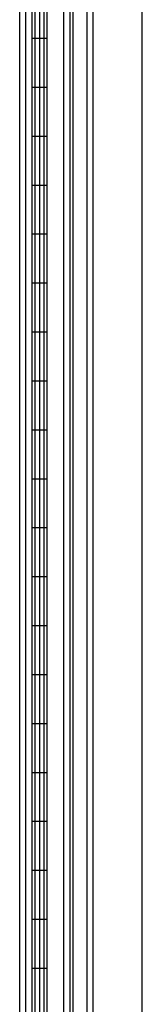
# Model space of a CAD drawing. Units: inches. Extents: x 105 to 444, y 8 to 162.
# Drawn here: x 105 to 107, y 55 to 75 of the extents above; entities that cross this region are included whole.
import ezdxf

# ---------------------------------------------------------------- set-up
doc = ezdxf.new("R2010")
doc.units = ezdxf.units.IN
doc.header["$MEASUREMENT"] = 0

msp = doc.modelspace()

# ---------------------------------------------------------------- linework, layer by layer
at = {"color": 7}
for p, q in [((104.656, 21.515), (104.656, 93.515)), ((104.781, 21.64), (104.781, 93.39)), ((105.558, 28.39), (105.558, 90.64)), ((105.683, 28.515), (105.683, 90.515)), ((105.063, 28.765), (105.063, 90.265)), ((106.031, 28.89), (106.031, 90.14)), ((104.907, 29.015), (104.907, 90.015)), ((104.969, 29.015), (104.969, 90.015)), ((105.157, 29.015), (105.157, 90.015)), ((105.219, 29.015), (105.219, 90.015)), ((105.745, 29.015), (105.745, 90.015)), ((106.156, 29.015), (106.156, 90.015)), ((107.156, 30.015), (107.156, 89.015)), ((105.219, 75.015), (104.907, 75.015)), ((105.219, 74.015), (104.907, 74.015)), ((105.219, 73.015), (104.907, 73.015)), ((105.219, 72.015), (104.907, 72.015)), ((105.219, 71.015), (104.907, 71.015)), ((105.219, 70.015), (104.907, 70.015)), ((105.219, 69.015), (104.907, 69.015)), ((105.219, 69.015), (104.907, 69.015)), ((105.219, 68.015), (104.907, 68.015)), ((105.219, 68.015), (104.907, 68.015)), ((105.219, 67.015), (104.907, 67.015)), ((105.219, 66.015), (104.907, 66.015)), ((105.219, 65.015), (104.907, 65.015)), ((105.219, 64.015), (104.907, 64.015)), ((105.219, 63.015), (104.907, 63.015)), ((105.219, 62.015), (104.907, 62.015)), ((105.219, 61.015), (104.907, 61.015)), ((105.219, 60.015), (104.907, 60.015)), ((105.219, 59.015), (104.907, 59.015)), ((105.219, 58.015), (104.907, 58.015)), ((105.219, 57.015), (104.907, 57.015)), ((105.219, 56.015), (104.907, 56.015))]:
    msp.add_line(p, q, dxfattribs=at)

doc.saveas('drawing.dxf')
